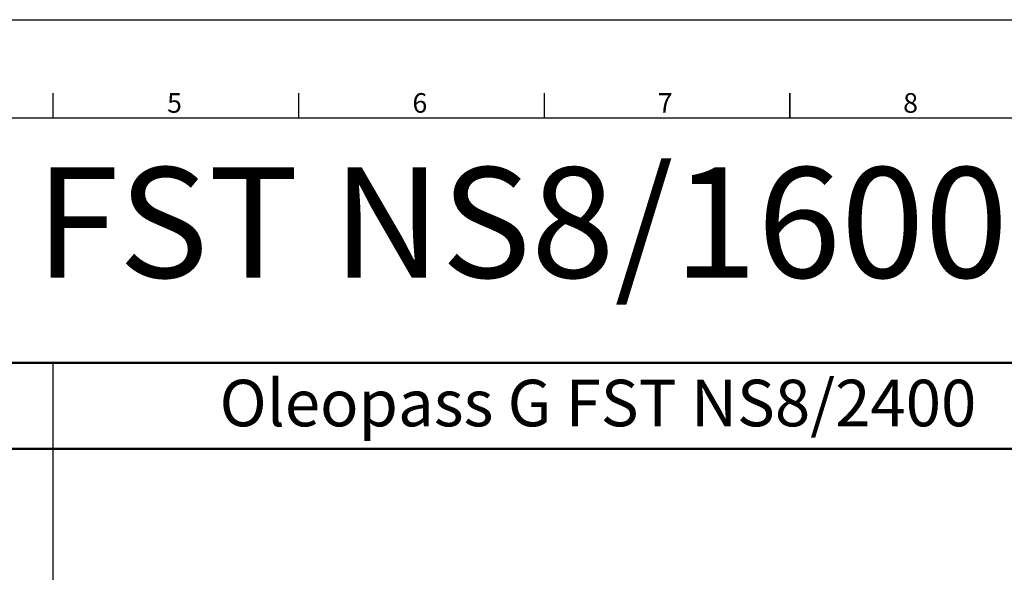
# Model space of a CAD drawing. Units: millimetres. Extents: x 239274 to 356324, y 137549 to 154798.
# Drawn here: x 264572 to 268986, y 148137 to 150617 of the extents above; entities that cross this region are included whole.
import ezdxf
from ezdxf.enums import TextEntityAlignment as Align

# ---------------------------------------------------------------- set-up
doc = ezdxf.new("R2010")
doc.units = ezdxf.units.MM
doc.layers.add('AM_0', color=7, linetype='Continuous', lineweight=50)
doc.layers.add('AM_BOR', color=7, linetype='Continuous', lineweight=50)
doc.styles.add('ACISOTS', font='isocp.shx')
doc.styles.get("Standard").update_dxf_attribs({"font": 'ISOCP.SHX'})

# ---------------------------------------------------------------- blocks, each defined once
blk = doc.blocks.new('ISO_A1')
blk.add_line((20, 574), (821, 574))
at = {"layer": 'AM_BOR', "color": 1, "lineweight": 25}
for p, q in [((0, 594), (841, 594)), ((220.25, 579), (220.25, 574)), ((270.3125, 579), (270.3125, 574)), ((320.375, 579), (320.375, 574))]:
    blk.add_line(p, q, dxfattribs=at)
at = {"layer": 'AM_BOR', "color": 2, "lineweight": 35}
blk.add_line((370.4375, 579), (370.4375, 574), dxfattribs=at)
at = {"layer": 'AM_BOR', "color": 1, "lineweight": 25, "style": 'ACISOTS'}
for s, p in [('5', (245.0625, 576.5)), ('6', (295.0625, 576.5)), ('7', (345.0625, 576.5)), ('8', (395.0625, 576.5))]:
    blk.add_text(s, height=4, dxfattribs=at).set_placement(p, align=Align.MIDDLE)

msp = doc.modelspace()

# ---------------------------------------------------------------- linework, layer by layer
msp.add_line((264720.2, 149076.7), (264720.2, 137988.7))
at = {"layer": 'AM_0'}
for p, q in [((260314.7, 149076.7), (277936.7, 149076.7)), ((260314.7, 148691.7), (277936.7, 148691.7))]:
    msp.add_line(p, q, dxfattribs=at)

# ---------------------------------------------------------------- block references
at = {"lineweight": 0, "xscale": 22, "yscale": 22, "zscale": 22}
msp.add_blockref('ISO_A1', (259874.7, 137548.7), dxfattribs=at)

# ---------------------------------------------------------------- texts
at = {"layer": 'AM_0', "attachment_point": 1}
for s, insert, char_height in [('Oleopass G FST NS8/1600 - Oleopass G FST NS10/2000', (260967.5, 149954.1), 495), ('Oleopass G FST NS8/2400', (265468, 149001.1), 209)]:
    msp.add_mtext(s, dxfattribs=dict(at, insert=insert, char_height=char_height))

doc.saveas('drawing.dxf')
